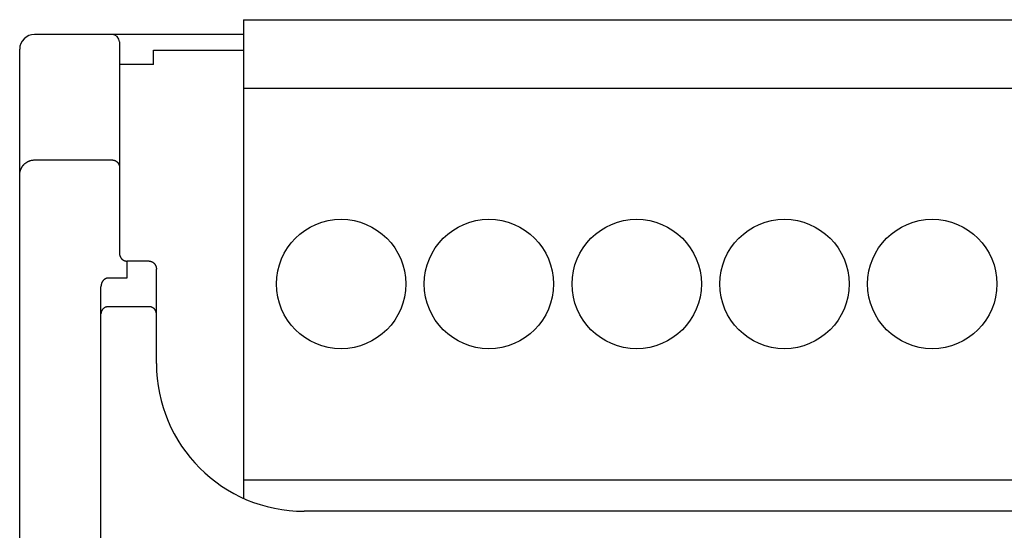
# Model space of a CAD drawing. Extents: x 0 to 594, y 0 to 420.
# Drawn here: x 61 to 87, y 314 to 328 of the extents above; entities that cross this region are included whole.
import ezdxf

# ---------------------------------------------------------------- set-up
doc = ezdxf.new("R2010")
doc.units = 0
doc.header["$LTSCALE"] = 32.67
doc.header["$MEASUREMENT"] = 0
doc.layers.add('20000_FRONT_O', color=7, linetype='CONTINUOUS')

msp = doc.modelspace()

# ---------------------------------------------------------------- linework, layer by layer
at = {"layer": '20000_FRONT_O', "color": 7, "linetype": 'Continuous'}
for p, q in [((66.64254, 328.22863), (66.64254, 315.28291)), ((66.64254, 328.22863), (147.92254, 328.22863)), ((66.64254, 327.82863), (60.98254, 327.82863)), ((63.28254, 327.62863), (63.28254, 321.91451)), ((60.58254, 281.02863), (60.58254, 327.42863)), ((64.20741, 327.01442), (64.20741, 327.40376)), ((64.20741, 327.40376), (66.64254, 327.40376)), ((64.20741, 327.01442), (63.28254, 327.01298)), ((66.64254, 326.37863), (147.92254, 326.37863)), ((60.71343, 324.32699), (60.72123, 324.33407)), ((60.72123, 324.33407), (60.72921, 324.34094)), ((60.72921, 324.34094), (60.73736, 324.34761)), ((60.73736, 324.34761), (60.74569, 324.35406)), ((60.74569, 324.35406), (60.75419, 324.36028)), ((60.75419, 324.36028), (60.76285, 324.36628)), ((60.76285, 324.36628), (60.77166, 324.37205)), ((60.77166, 324.37205), (60.78068, 324.37763)), ((60.78068, 324.37763), (60.78985, 324.38296)), ((60.78985, 324.38296), (60.79916, 324.38804)), ((60.79916, 324.38804), (60.80861, 324.39287)), ((60.80861, 324.39287), (60.81817, 324.39745)), ((60.81817, 324.39745), (60.82786, 324.40177)), ((60.82786, 324.40177), (60.83766, 324.40583)), ((60.83766, 324.40583), (60.84758, 324.40963)), ((60.84758, 324.40963), (60.85759, 324.41316)), ((60.85759, 324.41316), (60.8677, 324.41641)), ((60.8677, 324.41641), (60.87789, 324.4194)), ((60.87789, 324.4194), (60.88816, 324.4221)), ((60.88816, 324.4221), (60.8985, 324.42453)), ((60.8985, 324.42453), (60.90891, 324.42667)), ((60.90891, 324.42667), (60.91933, 324.42853)), ((60.91933, 324.42853), (60.9298, 324.4301)), ((60.9298, 324.4301), (60.94031, 324.43138)), ((60.94031, 324.43138), (60.95085, 324.43239)), ((60.95085, 324.43239), (60.9614, 324.4331)), ((60.9614, 324.4331), (60.97197, 324.43354)), ((60.97197, 324.43354), (60.98254, 324.43368)), ((60.98254, 324.43368), (63.08254, 324.43368)), ((63.08254, 324.43368), (63.08738, 324.43362)), ((63.08738, 324.43362), (63.09222, 324.43345)), ((63.09222, 324.43345), (63.09707, 324.43316)), ((63.09707, 324.43316), (63.10191, 324.43276)), ((63.10191, 324.43276), (63.10674, 324.43224)), ((63.10674, 324.43224), (63.11157, 324.43162)), ((63.11157, 324.43162), (63.11638, 324.43087)), ((63.11638, 324.43087), (63.12118, 324.43002)), ((63.12118, 324.43002), (63.12596, 324.42905)), ((63.12596, 324.42905), (63.13071, 324.42797)), ((63.13071, 324.42797), (63.13544, 324.42678)), ((63.13544, 324.42678), (63.14014, 324.42548)), ((63.14014, 324.42548), (63.14481, 324.42407)), ((63.14481, 324.42407), (63.14944, 324.42254)), ((63.14944, 324.42254), (63.15404, 324.42091)), ((63.15404, 324.42091), (63.15859, 324.41916)), ((63.15859, 324.41916), (63.1631, 324.41731)), ((63.1631, 324.41731), (63.16756, 324.41535)), ((63.16756, 324.41535), (63.17197, 324.41329)), ((63.17197, 324.41329), (63.17633, 324.41111)), ((63.17633, 324.41111), (63.18064, 324.40884)), ((63.18064, 324.40884), (63.18488, 324.40646)), ((63.18488, 324.40646), (63.18907, 324.40398)), ((63.18907, 324.40398), (63.1932, 324.4014)), ((63.1932, 324.4014), (63.19726, 324.39872)), ((63.19726, 324.39872), (63.20126, 324.39595)), ((63.20126, 324.39595), (63.20519, 324.39308)), ((63.20519, 324.39308), (63.20904, 324.39011)), ((63.20904, 324.39011), (63.21283, 324.38705)), ((63.21283, 324.38705), (63.21653, 324.3839)), ((63.21653, 324.3839), (63.22016, 324.38066)), ((63.22016, 324.38066), (63.2237, 324.37733)), ((63.2237, 324.37733), (63.22712, 324.37396)), ((63.22712, 324.37396), (63.23045, 324.37051)), ((63.23045, 324.37051), (63.2337, 324.36697)), ((63.2337, 324.36697), (63.23686, 324.36336)), ((63.23686, 324.36336), (63.23993, 324.35966)), ((63.23993, 324.35966), (63.24291, 324.3559)), ((63.24291, 324.3559), (63.2458, 324.35206)), ((63.2458, 324.35206), (63.24859, 324.34815)), ((63.24859, 324.34815), (63.25128, 324.34417)), ((63.25128, 324.34417), (63.25387, 324.34013)), ((63.25387, 324.34013), (63.25637, 324.33602)), ((63.25637, 324.33602), (63.25875, 324.33185)), ((63.25875, 324.33185), (63.26104, 324.32762)), ((60.58364, 324.05407), (60.58451, 324.06421)), ((60.58451, 324.06421), (60.58561, 324.07433)), ((60.58561, 324.07433), (60.58696, 324.08442)), ((60.58696, 324.08442), (60.58869, 324.09521)), ((60.58869, 324.09521), (60.59069, 324.10595)), ((60.59069, 324.10595), (60.59297, 324.11664)), ((60.59297, 324.11664), (60.59553, 324.12726)), ((60.59553, 324.12726), (60.59837, 324.13781)), ((60.59837, 324.13781), (60.60148, 324.14829)), ((60.60148, 324.14829), (60.60452, 324.15766)), ((60.60452, 324.15766), (60.60778, 324.16696)), ((60.60778, 324.16696), (60.61126, 324.17618)), ((60.61126, 324.17618), (60.61496, 324.18532)), ((60.61496, 324.18532), (60.61888, 324.19436)), ((60.61888, 324.19436), (60.623, 324.20332)), ((60.623, 324.20332), (60.62734, 324.21217)), ((60.62734, 324.21217), (60.63205, 324.22121)), ((60.63205, 324.22121), (60.63698, 324.23014)), ((60.63698, 324.23014), (60.64214, 324.23894)), ((60.64214, 324.23894), (60.6475, 324.24761)), ((60.6475, 324.24761), (60.65308, 324.25615)), ((60.65308, 324.25615), (60.65887, 324.26454)), ((60.65887, 324.26454), (60.66487, 324.27279)), ((60.66487, 324.27279), (60.6712, 324.28105)), ((60.6712, 324.28105), (60.67774, 324.28915)), ((60.67774, 324.28915), (60.68449, 324.29708)), ((60.68449, 324.29708), (60.69143, 324.30483)), ((60.69143, 324.30483), (60.69857, 324.3124)), ((60.69857, 324.3124), (60.70591, 324.31979)), ((60.70591, 324.31979), (60.71343, 324.32699)), ((63.26104, 324.32762), (63.26321, 324.32333)), ((63.26321, 324.32333), (63.26528, 324.31899)), ((63.26528, 324.31899), (63.26723, 324.31459)), ((63.26723, 324.31459), (63.26906, 324.31019)), ((63.26906, 324.31019), (63.27077, 324.30573)), ((63.27077, 324.30573), (63.27237, 324.30123)), ((63.27237, 324.30123), (63.27386, 324.2967)), ((63.27386, 324.2967), (63.27523, 324.29213)), ((63.27523, 324.29213), (63.27648, 324.28752)), ((63.27648, 324.28752), (63.27762, 324.28289)), ((63.27762, 324.28289), (63.27865, 324.27823)), ((63.27865, 324.27823), (63.27955, 324.27355)), ((63.27955, 324.27355), (63.28034, 324.26885)), ((63.28034, 324.26885), (63.28101, 324.26413)), ((63.28101, 324.26413), (63.28156, 324.25941)), ((63.28156, 324.25941), (63.28198, 324.25468)), ((63.28198, 324.25468), (63.28229, 324.24994)), ((63.28229, 324.24994), (63.28247, 324.2452)), ((63.28247, 324.2452), (63.28254, 324.24047)), ((60.58254, 324.02358), (60.58266, 324.03375)), ((60.58266, 324.03375), (60.58303, 324.04392)), ((60.58303, 324.04392), (60.58364, 324.05407)), ((63.28254, 321.91451), (63.2826, 321.90912)), ((63.2826, 321.90912), (63.28279, 321.90372)), ((63.28279, 321.90372), (63.2831, 321.89832)), ((63.2831, 321.89832), (63.28355, 321.89292)), ((63.28355, 321.89292), (63.28411, 321.88753)), ((63.28411, 321.88753), (63.2848, 321.88215)), ((63.2848, 321.88215), (63.28562, 321.87679)), ((63.28562, 321.87679), (63.28656, 321.87144)), ((63.28656, 321.87144), (63.28763, 321.86612)), ((63.28763, 321.86612), (63.28882, 321.86082)), ((63.28882, 321.86082), (63.29013, 321.85555)), ((63.29013, 321.85555), (63.29157, 321.8503)), ((63.29157, 321.8503), (63.29313, 321.8451)), ((63.29313, 321.8451), (63.29481, 321.83993)), ((63.29481, 321.83993), (63.29662, 321.83481)), ((63.29662, 321.83481), (63.29855, 321.82973)), ((63.29855, 321.82973), (63.30053, 321.82488)), ((63.30053, 321.82488), (63.30261, 321.82008)), ((63.30261, 321.82008), (63.30481, 321.81533)), ((63.30481, 321.81533), (63.30712, 321.81064)), ((63.30712, 321.81064), (63.30954, 321.80601)), ((63.30954, 321.80601), (63.31207, 321.80143)), ((63.31207, 321.80143), (63.3147, 321.79691)), ((63.3147, 321.79691), (63.31744, 321.79246)), ((63.31744, 321.79246), (63.32029, 321.78808)), ((63.32029, 321.78808), (63.32324, 321.78377)), ((63.32324, 321.78377), (63.32629, 321.77953)), ((63.32629, 321.77953), (63.32944, 321.77537)), ((63.32944, 321.77537), (63.3327, 321.77129)), ((63.3327, 321.77129), (63.33605, 321.76729)), ((63.33605, 321.76729), (63.33951, 321.76337)), ((63.33951, 321.76337), (63.34306, 321.75954)), ((63.34306, 321.75954), (63.34654, 321.75597)), ((63.34654, 321.75597), (63.3501, 321.75248)), ((63.3501, 321.75248), (63.35375, 321.74908)), ((63.35375, 321.74908), (63.35749, 321.74577)), ((63.35749, 321.74577), (63.3613, 321.74255)), ((63.3613, 321.74255), (63.36519, 321.73943)), ((63.36519, 321.73943), (63.36915, 321.7364)), ((63.36915, 321.7364), (63.37319, 321.73347)), ((63.37319, 321.73347), (63.3773, 321.73065)), ((63.3773, 321.73065), (63.38148, 321.72792)), ((63.38148, 321.72792), (63.38573, 321.72531)), ((63.38573, 321.72531), (63.39005, 321.7228)), ((63.39005, 321.7228), (63.39442, 321.7204)), ((63.39442, 321.7204), (63.39886, 321.71812)), ((63.39886, 321.71812), (63.40336, 321.71595)), ((63.40336, 321.71595), (63.40792, 321.7139)), ((63.40792, 321.7139), (63.41235, 321.71205)), ((63.41235, 321.71205), (63.41683, 321.71031)), ((63.41683, 321.71031), (63.42136, 321.70868)), ((63.42136, 321.70868), (63.42592, 321.70716)), ((63.42592, 321.70716), (63.43052, 321.70577)), ((63.43052, 321.70577), (63.43516, 321.70448)), ((63.43516, 321.70448), (63.43982, 321.70332)), ((63.43982, 321.70332), (63.44451, 321.70228)), ((63.44451, 321.70228), (63.44923, 321.70135)), ((63.44923, 321.70135), (63.45396, 321.70054)), ((63.45396, 321.70054), (63.4587, 321.69986)), ((63.4587, 321.69986), (63.46346, 321.6993)), ((63.46346, 321.6993), (63.46823, 321.69886)), ((63.46823, 321.69886), (63.473, 321.69855)), ((63.473, 321.69855), (63.47777, 321.69836)), ((63.47777, 321.69836), (63.48254, 321.69829)), ((63.48254, 321.69829), (63.48254, 321.24003)), ((64.08254, 321.69829), (63.48254, 321.69829)), ((64.08254, 321.69829), (64.08731, 321.69823)), ((64.08731, 321.69823), (64.09208, 321.69804)), ((64.09208, 321.69804), (64.09686, 321.69772)), ((64.09686, 321.69772), (64.10163, 321.69729)), ((64.10163, 321.69729), (64.10639, 321.69672)), ((64.10639, 321.69672), (64.11114, 321.69604)), ((64.11114, 321.69604), (64.11587, 321.69523)), ((64.11587, 321.69523), (64.12059, 321.6943)), ((64.12059, 321.6943), (64.12529, 321.69326)), ((64.12529, 321.69326), (64.12995, 321.69209)), ((64.12995, 321.69209), (64.13459, 321.69081)), ((64.13459, 321.69081), (64.1392, 321.68941)), ((64.1392, 321.68941), (64.14377, 321.68789)), ((64.14377, 321.68789), (64.14829, 321.68626)), ((64.14829, 321.68626), (64.15278, 321.68452)), ((64.15278, 321.68452), (64.15721, 321.68266)), ((64.15721, 321.68266), (64.16174, 321.68062)), ((64.16174, 321.68062), (64.16621, 321.67847)), ((64.16621, 321.67847), (64.17062, 321.67621)), ((64.17062, 321.67621), (64.17496, 321.67383)), ((64.17496, 321.67383), (64.17925, 321.67134)), ((64.17925, 321.67134), (64.18347, 321.66874)), ((64.18347, 321.66874), (64.18762, 321.66604)), ((64.18762, 321.66604), (64.19171, 321.66324)), ((64.19171, 321.66324), (64.19572, 321.66034)), ((64.19572, 321.66034), (64.19966, 321.65733)), ((64.19966, 321.65733), (64.20353, 321.65424)), ((64.20353, 321.65424), (64.20732, 321.65105)), ((64.20732, 321.65105), (64.21103, 321.64777)), ((64.21103, 321.64777), (64.21466, 321.6444)), ((64.21466, 321.6444), (64.21821, 321.64094)), ((64.21821, 321.64094), (64.22167, 321.63741)), ((64.22167, 321.63741), (64.22526, 321.63356)), ((64.22526, 321.63356), (64.22874, 321.62963)), ((64.22874, 321.62963), (64.23212, 321.62561)), ((64.23212, 321.62561), (64.2354, 321.62151)), ((64.2354, 321.62151), (64.23858, 321.61733)), ((64.23858, 321.61733), (64.24166, 321.61307)), ((64.24166, 321.61307), (64.24464, 321.60874)), ((64.24464, 321.60874), (64.2475, 321.60433)), ((64.2475, 321.60433), (64.25027, 321.59986)), ((64.25027, 321.59986), (64.25292, 321.59532)), ((64.25292, 321.59532), (64.25547, 321.59072)), ((64.25547, 321.59072), (64.2579, 321.58606)), ((64.2579, 321.58606), (64.26023, 321.58134)), ((64.26023, 321.58134), (64.26244, 321.57656)), ((64.26244, 321.57656), (64.26454, 321.57174)), ((64.26454, 321.57174), (64.26653, 321.56686)), ((64.26653, 321.56686), (64.26846, 321.56179)), ((64.26846, 321.56179), (64.27027, 321.55667)), ((64.27027, 321.55667), (64.27195, 321.5515)), ((64.27195, 321.5515), (64.27351, 321.5463)), ((64.27351, 321.5463), (64.27495, 321.54106)), ((64.27495, 321.54106), (64.27626, 321.53579)), ((64.27626, 321.53579), (64.27745, 321.5305)), ((64.27745, 321.5305), (64.27851, 321.52518)), ((64.27851, 321.52518), (64.27945, 321.51983)), ((64.27945, 321.51983), (64.28027, 321.51447)), ((64.28027, 321.51447), (64.28096, 321.5091)), ((64.28096, 321.5091), (64.28153, 321.50372)), ((64.28153, 321.50372), (64.28197, 321.49832)), ((64.28197, 321.49832), (64.28228, 321.49293)), ((64.28228, 321.49293), (64.28247, 321.48753)), ((64.28247, 321.48753), (64.28254, 321.48214)), ((64.28254, 318.92863), (64.28254, 321.48214)), ((62.81575, 321.13302), (62.81285, 321.12764)), ((62.81878, 321.13833), (62.81575, 321.13302)), ((62.82163, 321.14305), (62.81878, 321.13833)), ((62.82457, 321.1477), (62.82163, 321.14305)), ((62.82763, 321.15228), (62.82457, 321.1477)), ((62.83079, 321.15679), (62.82763, 321.15228)), ((62.83406, 321.16122), (62.83079, 321.15679)), ((62.83743, 321.16557), (62.83406, 321.16122)), ((62.84091, 321.16984), (62.83743, 321.16557)), ((62.8447, 321.17425), (62.84091, 321.16984)), ((62.8486, 321.17857), (62.8447, 321.17425)), ((62.85262, 321.18278), (62.8486, 321.17857)), ((62.85674, 321.18688), (62.85262, 321.18278)), ((62.86098, 321.19086), (62.85674, 321.18688)), ((62.86533, 321.19472), (62.86098, 321.19086)), ((62.86937, 321.19812), (62.86533, 321.19472)), ((62.8735, 321.20141), (62.86937, 321.19812)), ((62.87771, 321.20459), (62.8735, 321.20141)), ((62.882, 321.20766), (62.87771, 321.20459)), ((62.88637, 321.21061), (62.882, 321.20766)), ((62.89083, 321.21344), (62.88637, 321.21061)), ((62.89571, 321.21635), (62.89083, 321.21344)), ((62.90069, 321.21911), (62.89571, 321.21635)), ((62.90574, 321.22172), (62.90069, 321.21911)), ((62.91087, 321.22417), (62.90574, 321.22172)), ((62.91608, 321.22646), (62.91087, 321.22417)), ((62.92076, 321.22835), (62.91608, 321.22646)), ((62.9255, 321.23011), (62.92076, 321.22835)), ((62.93028, 321.23173), (62.9255, 321.23011)), ((62.93511, 321.23322), (62.93028, 321.23173)), ((62.93998, 321.23456), (62.93511, 321.23322)), ((62.94544, 321.23589), (62.93998, 321.23456)), ((62.95095, 321.23703), (62.94544, 321.23589)), ((62.95649, 321.23799), (62.95095, 321.23703)), ((62.96205, 321.23877), (62.95649, 321.23799)), ((62.96716, 321.23932), (62.96205, 321.23877)), ((62.97228, 321.23971), (62.96716, 321.23932)), ((62.97741, 321.23995), (62.97228, 321.23971)), ((62.98254, 321.24003), (62.97741, 321.23995)), ((63.48254, 321.24003), (62.98254, 321.24003)), ((62.78261, 321.00793), (62.78254, 321.00131)), ((62.78254, 287.62595), (62.78254, 321.00131)), ((62.78284, 321.01454), (62.78261, 321.00793)), ((62.78323, 321.02115), (62.78284, 321.01454)), ((62.78377, 321.02775), (62.78323, 321.02115)), ((62.78446, 321.03434), (62.78377, 321.02775)), ((62.78531, 321.04091), (62.78446, 321.03434)), ((62.78631, 321.04746), (62.78531, 321.04091)), ((62.78747, 321.05398), (62.78631, 321.04746)), ((62.78864, 321.05982), (62.78747, 321.05398)), ((62.78994, 321.06563), (62.78864, 321.05982)), ((62.79136, 321.07141), (62.78994, 321.06563)), ((62.79291, 321.07716), (62.79136, 321.07141)), ((62.79458, 321.08287), (62.79291, 321.07716)), ((62.79638, 321.08854), (62.79458, 321.08287)), ((62.7983, 321.09417), (62.79638, 321.08854)), ((62.80035, 321.09976), (62.7983, 321.09417)), ((62.80258, 321.10545), (62.80035, 321.09976)), ((62.80495, 321.11109), (62.80258, 321.10545)), ((62.80745, 321.11667), (62.80495, 321.11109)), ((62.81009, 321.12219), (62.80745, 321.11667)), ((62.81285, 321.12764), (62.81009, 321.12219)), ((62.79348, 320.33415), (62.79199, 320.3298)), ((62.79517, 320.3387), (62.79348, 320.33415)), ((62.79697, 320.34319), (62.79517, 320.3387)), ((62.79889, 320.34764), (62.79697, 320.34319)), ((62.80092, 320.35204), (62.79889, 320.34764)), ((62.80307, 320.35638), (62.80092, 320.35204)), ((62.80532, 320.36067), (62.80307, 320.35638)), ((62.80768, 320.3649), (62.80532, 320.36067)), ((62.81014, 320.36906), (62.80768, 320.3649)), ((62.81271, 320.37317), (62.81014, 320.36906)), ((62.81539, 320.3772), (62.81271, 320.37317)), ((62.81816, 320.38117), (62.81539, 320.3772)), ((62.82103, 320.38506), (62.81816, 320.38117)), ((62.82398, 320.38887), (62.82103, 320.38506)), ((62.82702, 320.39259), (62.82398, 320.38887)), ((62.83016, 320.39624), (62.82702, 320.39259)), ((62.83338, 320.39982), (62.83016, 320.39624)), ((62.8367, 320.40331), (62.83338, 320.39982)), ((62.84009, 320.40672), (62.8367, 320.40331)), ((62.84357, 320.41005), (62.84009, 320.40672)), ((62.84713, 320.41329), (62.84357, 320.41005)), ((62.85076, 320.41644), (62.84713, 320.41329)), ((62.85447, 320.41951), (62.85076, 320.41644)), ((62.85826, 320.42248), (62.85447, 320.41951)), ((62.86214, 320.42538), (62.85826, 320.42248)), ((62.8661, 320.42819), (62.86214, 320.42538)), ((62.87012, 320.4309), (62.8661, 320.42819)), ((62.87421, 320.43351), (62.87012, 320.4309)), ((62.87836, 320.43603), (62.87421, 320.43351)), ((62.88257, 320.43844), (62.87836, 320.43603)), ((62.88683, 320.44075), (62.88257, 320.43844)), ((62.89115, 320.44296), (62.88683, 320.44075)), ((62.89552, 320.44506), (62.89115, 320.44296)), ((62.89994, 320.44706), (62.89552, 320.44506)), ((62.90448, 320.44899), (62.89994, 320.44706)), ((62.90907, 320.4508), (62.90448, 320.44899)), ((62.91371, 320.45251), (62.90907, 320.4508)), ((62.91838, 320.4541), (62.91371, 320.45251)), ((62.92309, 320.45557), (62.91838, 320.4541)), ((62.92783, 320.45694), (62.92309, 320.45557)), ((62.9326, 320.45819), (62.92783, 320.45694)), ((62.93741, 320.45933), (62.9326, 320.45819)), ((62.94224, 320.46035), (62.93741, 320.45933)), ((62.94722, 320.46127), (62.94224, 320.46035)), ((62.95223, 320.46208), (62.94722, 320.46127)), ((62.95726, 320.46276), (62.95223, 320.46208)), ((62.9623, 320.46332), (62.95726, 320.46276)), ((62.96735, 320.46375), (62.9623, 320.46332)), ((62.97241, 320.46406), (62.96735, 320.46375)), ((62.97747, 320.46425), (62.97241, 320.46406)), ((62.98254, 320.46431), (62.97747, 320.46425)), ((64.08254, 320.46431), (62.98254, 320.46431)), ((64.08762, 320.46424), (64.08254, 320.46431)), ((64.0927, 320.46406), (64.08762, 320.46424)), ((64.09779, 320.46374), (64.0927, 320.46406)), ((64.10287, 320.4633), (64.09779, 320.46374)), ((64.10793, 320.46273), (64.10287, 320.4633)), ((64.11299, 320.46204), (64.10793, 320.46273)), ((64.11803, 320.46123), (64.11299, 320.46204)), ((64.12305, 320.46029), (64.11803, 320.46123)), ((64.12805, 320.45923), (64.12305, 320.46029)), ((64.13302, 320.45804), (64.12805, 320.45923)), ((64.13796, 320.45674), (64.13302, 320.45804)), ((64.14286, 320.45531), (64.13796, 320.45674)), ((64.14773, 320.45376), (64.14286, 320.45531)), ((64.1524, 320.45214), (64.14773, 320.45376)), ((64.15703, 320.45041), (64.1524, 320.45214)), ((64.16162, 320.44857), (64.15703, 320.45041)), ((64.16616, 320.44662), (64.16162, 320.44857)), ((64.17065, 320.44455), (64.16616, 320.44662)), ((64.17509, 320.44238), (64.17065, 320.44455)), ((64.17947, 320.44011), (64.17509, 320.44238)), ((64.18379, 320.43772), (64.17947, 320.44011)), ((64.18806, 320.43524), (64.18379, 320.43772)), ((64.19226, 320.43264), (64.18806, 320.43524)), ((64.19639, 320.42995), (64.19226, 320.43264)), ((64.20046, 320.42716), (64.19639, 320.42995)), ((64.20437, 320.42433), (64.20046, 320.42716)), ((64.2082, 320.42141), (64.20437, 320.42433)), ((64.21197, 320.4184), (64.2082, 320.42141)), ((64.21566, 320.41529), (64.21197, 320.4184)), ((64.21927, 320.4121), (64.21566, 320.41529)), ((64.22281, 320.40882), (64.21927, 320.4121)), ((64.22626, 320.40546), (64.22281, 320.40882)), ((64.22963, 320.40201), (64.22626, 320.40546)), ((64.23292, 320.39848), (64.22963, 320.40201)), ((64.23611, 320.39488), (64.23292, 320.39848)), ((64.23922, 320.39119), (64.23611, 320.39488)), ((64.2422, 320.38746), (64.23922, 320.39119)), ((64.2451, 320.38366), (64.2422, 320.38746)), ((64.2479, 320.37979), (64.2451, 320.38366)), ((64.2506, 320.37585), (64.2479, 320.37979)), ((64.2532, 320.37184), (64.2506, 320.37585)), ((64.2557, 320.36777), (64.2532, 320.37184)), ((64.2581, 320.36365), (64.2557, 320.36777)), ((64.2604, 320.35946), (64.2581, 320.36365)), ((64.26259, 320.35522), (64.2604, 320.35946)), ((64.26468, 320.35092), (64.26259, 320.35522)), ((64.26666, 320.34655), (64.26468, 320.35092)), ((64.26854, 320.34213), (64.26666, 320.34655)), ((64.2703, 320.33766), (64.26854, 320.34213)), ((64.27194, 320.33315), (64.2703, 320.33766)), ((64.27348, 320.3286), (64.27194, 320.33315)), ((62.78259, 320.27569), (62.78254, 320.27112)), ((62.78276, 320.28027), (62.78259, 320.27569)), ((62.78305, 320.28484), (62.78276, 320.28027)), ((62.78345, 320.28941), (62.78305, 320.28484)), ((62.78395, 320.29397), (62.78345, 320.28941)), ((62.78458, 320.29852), (62.78395, 320.29397)), ((62.78531, 320.30306), (62.78458, 320.29852)), ((62.78615, 320.30758), (62.78531, 320.30306)), ((62.7871, 320.31208), (62.78615, 320.30758)), ((62.78816, 320.31655), (62.7871, 320.31208)), ((62.78933, 320.321), (62.78816, 320.31655)), ((62.79061, 320.32542), (62.78933, 320.321)), ((62.79199, 320.3298), (62.79061, 320.32542)), ((64.27489, 320.32402), (64.27348, 320.3286)), ((64.27619, 320.3194), (64.27489, 320.32402)), ((64.27737, 320.31474), (64.27619, 320.3194)), ((64.27843, 320.31006), (64.27737, 320.31474)), ((64.27939, 320.30525), (64.27843, 320.31006)), ((64.28022, 320.30041), (64.27939, 320.30525)), ((64.28093, 320.29556), (64.28022, 320.30041)), ((64.28151, 320.29069), (64.28093, 320.29556)), ((64.28196, 320.2858), (64.28151, 320.29069)), ((64.28228, 320.28091), (64.28196, 320.2858)), ((64.28247, 320.27602), (64.28228, 320.28091)), ((64.28254, 320.27112), (64.28247, 320.27602)), ((66.64254, 315.77863), (147.49299, 315.77863)), ((145.03254, 314.92863), (68.28253, 314.92863))]:
    msp.add_line(p, q, dxfattribs=at)
for centre in [(69.28254, 321.07863), (73.28254, 321.07863), (77.28254, 321.07863), (81.28254, 321.07863), (85.28254, 321.07863)]:
    msp.add_circle(centre, 1.75, dxfattribs=at)
for centre, radius, start, end in [((60.98254, 327.42863), 0.4, 90, 180), ((63.08254, 327.62863), 0.2, 0, 90), ((68.28254, 318.92863), 4, 180.000071, 269.999937)]:
    msp.add_arc(centre, radius, start, end, dxfattribs=at)

doc.saveas('drawing.dxf')
